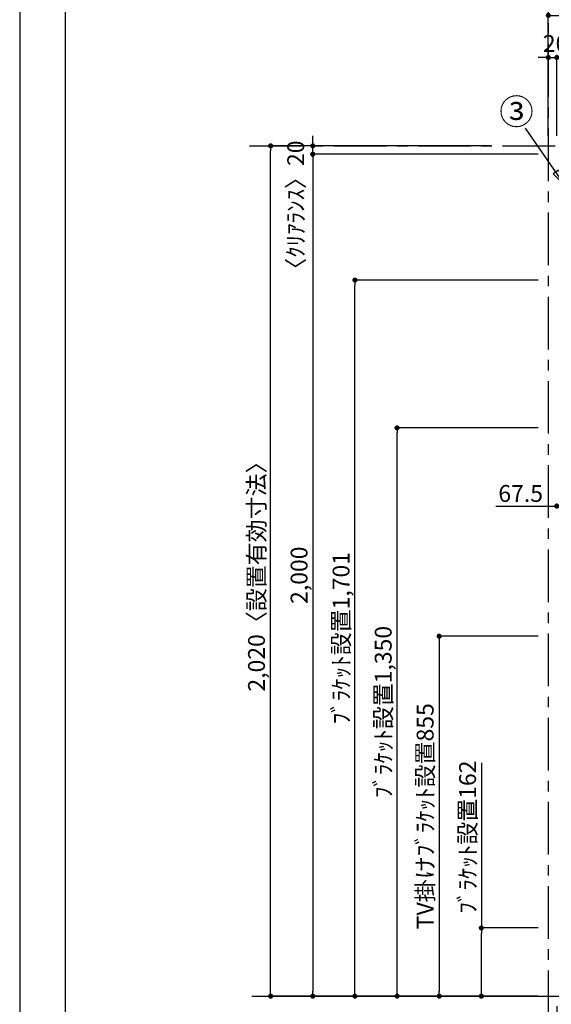
# Model space of a CAD drawing. Extents: x 9816 to 18132, y -24240 to -18360.
# Drawn here: x 9816 to 11077, y -22689 to -20350 of the extents above; entities that cross this region are included whole.
import ezdxf

# ---------------------------------------------------------------- set-up
doc = ezdxf.new("R2010")
doc.units = 0
doc.header["$LTSCALE"] = 50
doc.header["$MEASUREMENT"] = 0
doc.linetypes.add('CENTER', pattern=[2, 1.25, -0.25, 0.25, -0.25])
doc.layers.get('0').update_dxf_attribs({"linetype": 'CONTINUOUS'})
doc.layers.get('DEFPOINTS').update_dxf_attribs({"color": 146, "linetype": 'CONTINUOUS'})
for name, color, linetype in [('111-壁仕上', 3, 'CONTINUOUS'), ('160-文字', 254, 'CONTINUOUS'), ('161-番号', 110, 'CONTINUOUS'), ('166-寸法B', 11, 'CONTINUOUS'), ('190-図面外枠', 5, 'CONTINUOUS')]:
    doc.layers.add(name, color=color, linetype=linetype)
doc.styles.add('KH001', font='msgothic.ttc')
doc.dimstyles.new('KH1xx020', dxfattribs={"dimscale": 20, "dimtxt": 2, "dimasz": 0.6, "dimexe": 0.3, "dimexo": 1.2, "dimgap": 0.5, "dimtad": 3, "dimdec": 1, "dimdsep": 46, "dimlunit": 6, "dimtxsty": 'KH001', "dimblk": 'DOT', "dimcen": 1, "dimdle": 1, "dimclrd": 256, "dimclre": 256, "dimclrt": 256, "dimadec": 0, "dimazin": 0, "dimtfac": 1, "dimtdec": 1, "dimtix": 1, "dimtmove": 2, "dimatfit": 3, "dimldrblk": 'CLOSEDBLANK', "dimfxl": 1, "dimtolj": 1, "dimtzin": 0, "dimlwd": -1, "dimlwe": -1, "dimarcsym": 0})
doc.dimstyles.new('KH1xx030', dxfattribs={"dimscale": 30, "dimtxt": 2, "dimasz": 0.6, "dimexe": 0.3, "dimexo": 1.2, "dimgap": 0.5, "dimtad": 3, "dimdec": 1, "dimdsep": 46, "dimlunit": 6, "dimtxsty": 'KH001', "dimblk": 'DOT', "dimcen": 1, "dimdle": 1, "dimclrd": 256, "dimclre": 256, "dimclrt": 256, "dimadec": 0, "dimazin": 0, "dimtfac": 1, "dimtdec": 1, "dimtix": 1, "dimtmove": 2, "dimatfit": 3, "dimldrblk": 'CLOSEDBLANK', "dimfxl": 1, "dimtolj": 1, "dimtzin": 0, "dimlwd": -1, "dimlwe": -1, "dimarcsym": 0})

# ---------------------------------------------------------------- blocks, each defined once
blk = doc.blocks.new('A$C5D946DDC')
at = {"layer": '190-図面外枠'}
blk.add_line((271, 350.7), (271, 14349.3), dxfattribs=at)
at = {"layer": 'DEFPOINTS'}
blk.add_lwpolyline([(0, 0), (20790, 0), (20790, 14700), (0, 14700)], close=True, dxfattribs=at)
blk = doc.blocks.new('_Dot')
at = {"color": 0, "linetype": 'ByBlock', "lineweight": -2}
blk.add_line((-0.5, 0), (-1, 0), dxfattribs=at)
at = {"color": 0, "linetype": 'ByBlock', "const_width": 0.5}
blk.add_lwpolyline([(-0.25, 0, 1), (0.25, 0, 1)], format="xyb", close=True, dxfattribs=at)
blk = doc.blocks.new('*D66')
at = {"layer": '166-寸法B', "transparency": 16777216}
for p, q in [((11046.4, -21319.9), (10705.5, -21319.9)), ((10711.5, -22657.9), (10711.5, -21331.9)), ((10964.7, -22669.9), (10705.5, -22669.9))]:
    blk.add_line(p, q, dxfattribs=at)
at = {"layer": 'DEFPOINTS', "color": 0, "transparency": 16777216}
for p in [(10711.5, -21319.9), (11070.4, -21319.9), (10988.7, -22669.9)]:
    blk.add_point(p, dxfattribs=at)
at = {"layer": '166-寸法B', "transparency": 16777216, "xscale": 12, "yscale": 12, "zscale": 12}
for p, rotation in [((10711.5, -21319.9), 90), ((10711.5, -22669.9), 270)]:
    blk.add_blockref('_Dot', p, dxfattribs=dict(at, rotation=rotation))
at = {"layer": '166-寸法B', "transparency": 16777216, "insert": (10678.6, -21994.9), "char_height": 40, "attachment_point": 5, "rotation": 90}
blk.add_mtext('\\A1;ﾌﾞﾗｹｯﾄ設置1,350', dxfattribs=at)
blk = doc.blocks.new('_ClosedBlank')
at = {"color": 0, "linetype": 'ByBlock', "lineweight": -2}
for p, q in [((-1, 0.17), (0, 0)), ((-1, 0.17), (-1, -0.17)), ((0, 0), (-1, -0.17))]:
    blk.add_line(p, q, dxfattribs=at)
blk = doc.blocks.new('*D68')
at = {"layer": '166-寸法B', "transparency": 16777216}
for p, q in [((10945.8, -21505.7), (11090.4, -21505.7)), ((11090.4, -21511.1), (11090.4, -21499.7)), ((11102.4, -21505.7), (11145.9, -21505.7)), ((11157.9, -21623), (11157.9, -21499.7))]:
    blk.add_line(p, q, dxfattribs=at)
at = {"layer": 'DEFPOINTS', "color": 0, "transparency": 16777216}
for p in [(11157.9, -21505.7), (11090.4, -21535.1), (11157.9, -21647)]:
    blk.add_point(p, dxfattribs=at)
at = {"layer": '166-寸法B', "transparency": 16777216, "xscale": 12, "yscale": 12, "zscale": 12, "rotation": 180}
blk.add_blockref('_Dot', (11090.4, -21505.7), dxfattribs=at)
at = {"layer": '166-寸法B', "transparency": 16777216, "xscale": 12, "yscale": 12, "zscale": 12}
blk.add_blockref('_Dot', (11157.9, -21505.7), dxfattribs=at)
at = {"layer": '166-寸法B', "transparency": 16777216, "insert": (11004.8, -21475.7), "char_height": 40, "attachment_point": 5}
blk.add_mtext('\\A1;67.5', dxfattribs=at)
blk = doc.blocks.new('*D91')
at = {"layer": '166-寸法B', "transparency": 16777216}
for p, q in [((11046.4, -20968.9), (10605.5, -20968.9)), ((10611.5, -22657.9), (10611.5, -20980.9)), ((10914.8, -22669.9), (10605.5, -22669.9))]:
    blk.add_line(p, q, dxfattribs=at)
at = {"layer": 'DEFPOINTS', "color": 0, "transparency": 16777216}
for p in [(10611.5, -20968.9), (11070.4, -20968.9), (10938.8, -22669.9)]:
    blk.add_point(p, dxfattribs=at)
at = {"layer": '166-寸法B', "transparency": 16777216, "xscale": 12, "yscale": 12, "zscale": 12}
for p, rotation in [((10611.5, -20968.9), 90), ((10611.5, -22669.9), 270)]:
    blk.add_blockref('_Dot', p, dxfattribs=dict(at, rotation=rotation))
at = {"layer": '166-寸法B', "transparency": 16777216, "insert": (10578.6, -21819.4), "char_height": 40, "attachment_point": 5, "rotation": 90}
blk.add_mtext('\\A1;ﾌﾞﾗｹｯﾄ設置1,701', dxfattribs=at)
blk = doc.blocks.new('*D97')
at = {"layer": '166-寸法B', "transparency": 16777216}
for p, q in [((11058.4, -20440), (11046.4, -20440)), ((11070.4, -20625.9), (11070.4, -20434)), ((11070.4, -20440), (11090.4, -20440)), ((11090.4, -20625.9), (11090.4, -20434)), ((11102.4, -20440), (11114.4, -20440))]:
    blk.add_line(p, q, dxfattribs=at)
at = {"layer": 'DEFPOINTS', "color": 0, "transparency": 16777216}
for p in [(11090.4, -20440), (11070.4, -20649.9), (11090.4, -20649.9)]:
    blk.add_point(p, dxfattribs=at)
at = {"layer": '166-寸法B', "transparency": 16777216, "xscale": 12, "yscale": 12, "zscale": 12}
blk.add_blockref('_Dot', (11070.4, -20440), dxfattribs=at)
at = {"layer": '166-寸法B', "transparency": 16777216, "xscale": 12, "yscale": 12, "zscale": 12, "rotation": 180}
blk.add_blockref('_Dot', (11090.4, -20440), dxfattribs=at)
at = {"layer": '166-寸法B', "transparency": 16777216, "insert": (11224.1, -20406.7), "char_height": 40, "attachment_point": 5}
blk.add_mtext('\\A1;20〈ｸﾘｱﾗﾝｽ〉', dxfattribs=at)
blk = doc.blocks.new('*D98')
at = {"layer": '166-寸法B', "transparency": 16777216}
for p, q in [((11070.4, -20625.9), (11070.4, -20334)), ((11082.4, -20340), (12350.9, -20340)), ((12362.9, -20625.9), (12362.9, -20334))]:
    blk.add_line(p, q, dxfattribs=at)
at = {"layer": 'DEFPOINTS', "color": 0, "transparency": 16777216}
for p in [(12362.9, -20340), (11070.4, -20649.9), (12362.9, -20649.9)]:
    blk.add_point(p, dxfattribs=at)
at = {"layer": '166-寸法B', "transparency": 16777216, "xscale": 12, "yscale": 12, "zscale": 12, "rotation": 180}
blk.add_blockref('_Dot', (11070.4, -20340), dxfattribs=at)
at = {"layer": '166-寸法B', "transparency": 16777216, "xscale": 12, "yscale": 12, "zscale": 12}
blk.add_blockref('_Dot', (12362.9, -20340), dxfattribs=at)
at = {"layer": '166-寸法B', "transparency": 16777216, "insert": (11716.7, -20306.4), "char_height": 40, "attachment_point": 5}
blk.add_mtext('\\A1;1,292.5〈設置有効寸法〉', dxfattribs=at)
blk = doc.blocks.new('*D99')
at = {"layer": '166-寸法B', "transparency": 16777216}
for p, q in [((10837.2, -20649.9), (10405.5, -20649.9)), ((10411.5, -22657.9), (10411.5, -20661.9)), ((10843.1, -22669.9), (10405.5, -22669.9))]:
    blk.add_line(p, q, dxfattribs=at)
at = {"layer": 'DEFPOINTS', "color": 0}
for p in [(10411.5, -20649.9), (10861.2, -20649.9), (10867.1, -22669.9)]:
    blk.add_point(p, dxfattribs=at)
at = {"layer": '166-寸法B', "transparency": 16777216, "xscale": 12, "yscale": 12, "zscale": 12}
for p, rotation in [((10411.5, -20649.9), 90), ((10411.5, -22669.9), 270)]:
    blk.add_blockref('_Dot', p, dxfattribs=dict(at, rotation=rotation))
at = {"layer": '166-寸法B', "transparency": 16777216, "insert": (10377.9, -21659.9), "char_height": 40, "attachment_point": 5, "rotation": 90}
blk.add_mtext('\\A1;2,020〈設置有効寸法〉', dxfattribs=at)
blk = doc.blocks.new('*D100')
at = {"layer": '166-寸法B', "transparency": 16777216}
for p, q in [((11070.4, -22693.9), (11070.4, -23059.8)), ((11090.4, -22693.9), (11090.4, -23059.8)), ((10744.3, -23053.8), (11070.4, -23053.8)), ((11058.4, -23053.8), (11046.4, -23053.8)), ((11070.4, -23053.8), (11090.4, -23053.8)), ((11070.4, -23053.8), (11090.4, -23053.8)), ((11102.4, -23053.8), (11114.4, -23053.8))]:
    blk.add_line(p, q, dxfattribs=at)
at = {"layer": 'DEFPOINTS', "color": 0, "transparency": 16777216}
for p in [(11070.4, -22669.9), (11090.4, -22669.9), (11090.4, -23053.8)]:
    blk.add_point(p, dxfattribs=at)
at = {"layer": '166-寸法B', "transparency": 16777216, "xscale": 12, "yscale": 12, "zscale": 12}
blk.add_blockref('_Dot', (11070.4, -23053.8), dxfattribs=at)
at = {"layer": '166-寸法B', "transparency": 16777216, "xscale": 12, "yscale": 12, "zscale": 12, "rotation": 180}
blk.add_blockref('_Dot', (11090.4, -23053.8), dxfattribs=at)
at = {"layer": '166-寸法B', "transparency": 16777216, "insert": (10894.3, -23020.5), "char_height": 40, "attachment_point": 5}
blk.add_mtext('\\A1;〈ｸﾘｱﾗﾝｽ〉20', dxfattribs=at)
blk = doc.blocks.new('*D121')
at = {"layer": '166-寸法B', "transparency": 16777216}
for p, q in [((10964.7, -20669.9), (10505.5, -20669.9)), ((10511.5, -20681.9), (10511.5, -22657.9)), ((10852.4, -22669.9), (10505.5, -22669.9))]:
    blk.add_line(p, q, dxfattribs=at)
at = {"layer": 'DEFPOINTS', "color": 0}
for p in [(10988.7, -20669.9), (10511.5, -22669.9), (10876.4, -22669.9)]:
    blk.add_point(p, dxfattribs=at)
at = {"layer": '166-寸法B', "transparency": 16777216, "xscale": 12, "yscale": 12, "zscale": 12}
for p, rotation in [((10511.5, -20669.9), 90), ((10511.5, -22669.9), 270)]:
    blk.add_blockref('_Dot', p, dxfattribs=dict(at, rotation=rotation))
at = {"layer": '166-寸法B', "transparency": 16777216, "insert": (10479, -21669.9), "char_height": 40, "attachment_point": 5, "rotation": 90}
blk.add_mtext('\\A1;2,000', dxfattribs=at)
blk = doc.blocks.new('*D122')
at = {"layer": '166-寸法B', "transparency": 16777216}
for p, q in [((10511.5, -20637.9), (10511.5, -20625.9)), ((10934.2, -20649.9), (10505.5, -20649.9)), ((10511.5, -20669.9), (10511.5, -20649.9)), ((11046.4, -20669.9), (10505.5, -20669.9)), ((10511.5, -20681.9), (10511.5, -20693.9))]:
    blk.add_line(p, q, dxfattribs=at)
at = {"layer": 'DEFPOINTS', "color": 0, "transparency": 16777216}
for p in [(10511.5, -20649.9), (10958.2, -20649.9), (11070.4, -20669.9)]:
    blk.add_point(p, dxfattribs=at)
at = {"layer": '166-寸法B', "transparency": 16777216, "xscale": 12, "yscale": 12, "zscale": 12}
for p, rotation in [((10511.5, -20649.9), 270), ((10511.5, -20669.9), 90)]:
    blk.add_blockref('_Dot', p, dxfattribs=dict(at, rotation=rotation))
at = {"layer": '166-寸法B', "transparency": 16777216, "insert": (10471, -20803.9), "char_height": 40, "attachment_point": 5, "rotation": 90}
blk.add_mtext('\\A1;〈ｸﾘｱﾗﾝｽ〉20', dxfattribs=at)
blk = doc.blocks.new('*D46')
at = {"layer": '166-寸法B', "transparency": 16777216}
for p, q in [((10911.5, -22115.9), (10911.5, -22507.9)), ((11046.4, -22507.9), (10905.5, -22507.9)), ((10911.5, -22657.9), (10911.5, -22519.9)), ((11046.4, -22669.9), (10905.5, -22669.9))]:
    blk.add_line(p, q, dxfattribs=at)
at = {"layer": 'DEFPOINTS', "color": 0, "transparency": 16777216}
for p in [(10911.5, -22507.9), (11070.4, -22507.9), (11070.4, -22669.9)]:
    blk.add_point(p, dxfattribs=at)
at = {"layer": '166-寸法B', "transparency": 16777216, "xscale": 12, "yscale": 12, "zscale": 12}
for p, rotation in [((10911.5, -22507.9), 90), ((10911.5, -22669.9), 270)]:
    blk.add_blockref('_Dot', p, dxfattribs=dict(at, rotation=rotation))
at = {"layer": '166-寸法B', "transparency": 16777216, "insert": (10878.8, -22292), "char_height": 40, "attachment_point": 5, "rotation": 90}
blk.add_mtext('\\A1;ﾌﾞﾗｹｯﾄ設置162', dxfattribs=at)
blk = doc.blocks.new('*D54')
at = {"layer": '166-寸法B', "transparency": 16777216}
for p, q in [((11046.4, -21814.9), (10805.5, -21814.9)), ((10811.5, -21826.9), (10811.5, -22657.9)), ((11046.4, -22669.9), (10805.5, -22669.9))]:
    blk.add_line(p, q, dxfattribs=at)
at = {"layer": 'DEFPOINTS', "color": 0, "transparency": 16777216}
for p in [(11070.4, -21814.9), (10811.5, -22669.9), (11070.4, -22669.9)]:
    blk.add_point(p, dxfattribs=at)
at = {"layer": '166-寸法B', "transparency": 16777216, "xscale": 12, "yscale": 12, "zscale": 12}
for p, rotation in [((10811.5, -21814.9), 90), ((10811.5, -22669.9), 270)]:
    blk.add_blockref('_Dot', p, dxfattribs=dict(at, rotation=rotation))
at = {"layer": '166-寸法B', "transparency": 16777216, "insert": (10778.1, -22242.4), "char_height": 40, "attachment_point": 5, "rotation": 90}
blk.add_mtext('\\A1;TV掛けﾌﾞﾗｹｯﾄ設置855', dxfattribs=at)

msp = doc.modelspace()

# ---------------------------------------------------------------- linework, layer by layer
at = {"layer": '111-壁仕上', "color": 253, "linetype": 'CENTER', "ltscale": 2}
for p, q in [((11070.45, -23533.58), (11070.45, -18715.22)), ((10361.29, -20649.87), (12912.08, -20649.87))]:
    msp.add_line(p, q, dxfattribs=at)
at = {"layer": '111-壁仕上'}
msp.add_line((10366.75, -22669.87), (12912.08, -22669.87), dxfattribs=at)

# ---------------------------------------------------------------- block references
at = {"layer": '190-図面外枠', "xscale": 0.3999999999996362, "yscale": 0.3999999999996362, "zscale": 0.3999999999996362}
msp.add_blockref('A$C5D946DDC', (9815.99, -24240), dxfattribs=at)

# ---------------------------------------------------------------- texts
at = {"layer": '161-番号', "insert": (11035.78, -20538.68), "char_height": 60, "attachment_point": 3}
msp.add_mtext('③', dxfattribs=at)

# ---------------------------------------------------------------- dimensions: what is measured, and where the dimension line sits
at = {"layer": '166-寸法B'}
dim = msp.add_linear_dim(base=(12362.95, -20340.03), p1=(11070.45, -20649.87), p2=(12362.95, -20649.87), text='<>〈設置有効寸法〉', dimstyle='KH1xx020', override={"dimtmove": 1}, dxfattribs=at)
dim.commit()
dim.dimension.update_dxf_attribs({"geometry": '*D98', "text_midpoint": (11716.7, -20306.38)})
for base, p1, p2, text, picture, middle in [((11090.45, -20440.03), (11070.45, -20649.87), (11090.45, -20649.87), '<>〈ｸﾘｱﾗﾝｽ〉', '*D97', (11224.13, -20440.03)), ((11090.45, -23053.8), (11070.45, -22669.87), (11090.45, -22669.87), '〈ｸﾘｱﾗﾝｽ〉<>', '*D100', (10894.32, -23033.39))]:
    dim = msp.add_linear_dim(base=base, p1=p1, p2=p2, text=text, dimstyle='KH1xx020', override={"dimtmove": 1}, dxfattribs=at)
    dim.commit()
    dim.dimension.update_dxf_attribs({"geometry": picture, "text_midpoint": middle, "dimtype": 160})
dim = msp.add_linear_dim(base=(10511.52, -20649.87), p1=(11070.45, -20669.87), p2=(10958.16, -20649.87), angle=90, text='〈ｸﾘｱﾗﾝｽ〉<>', dimstyle='KH1xx020', dxfattribs=at)
dim.commit()
dim.dimension.update_dxf_attribs({"geometry": '*D122', "text_midpoint": (10470.96, -20803.91), "dimtype": 160})
dim = msp.add_linear_dim(base=(10411.52, -20649.87), p1=(10867.11, -22669.87), p2=(10861.22, -20649.87), angle=90, text='<>〈設置有効寸法〉', dimstyle='KH1xx020', dxfattribs=at)
dim.commit()
dim.dimension.update_dxf_attribs({"geometry": '*D99', "text_midpoint": (10377.86, -21659.87)})
dim = msp.add_linear_dim(base=(10511.52, -22669.85), p1=(10988.72, -20669.87), p2=(10876.43, -22669.85), angle=90, dimstyle='KH1xx020', dxfattribs=at)
dim.commit()
dim.dimension.update_dxf_attribs({"geometry": '*D121', "text_midpoint": (10478.98, -21669.86)})
for base, p1, p2, text, picture, middle in [((10611.52, -20968.87), (10938.81, -22669.87), (11070.45, -20968.87), 'ﾌﾞﾗｹｯﾄ設置<>', '*D91', (10578.57, -21819.37)), ((10711.52, -21319.87), (10988.72, -22669.87), (11070.45, -21319.87), 'ﾌﾞﾗｹｯﾄ設置<>', '*D66', (10678.57, -21994.87)), ((10811.52, -22669.87), (11070.45, -21814.89), (11070.45, -22669.87), 'TV掛けﾌﾞﾗｹｯﾄ設置<>', '*D54', (10778.07, -22242.38))]:
    dim = msp.add_linear_dim(base=base, p1=p1, p2=p2, angle=90, text=text, dimstyle='KH1xx020', override={"dimtmove": 1}, dxfattribs=at)
    dim.commit()
    dim.dimension.update_dxf_attribs({"geometry": picture, "text_midpoint": middle})
at = {"layer": '166-寸法B', "color": 6}
dim = msp.add_linear_dim(base=(11157.95, -21505.7), p1=(11090.45, -21535.15), p2=(11157.95, -21647.01), dimstyle='KH1xx020', override={"dimtmove": 1}, dxfattribs=at)
dim.commit()
dim.dimension.update_dxf_attribs({"geometry": '*D68', "text_midpoint": (11004.84, -21505.7), "dimtype": 160})
at = {"layer": '166-寸法B'}
dim = msp.add_linear_dim(base=(10911.52, -22507.89), p1=(11070.45, -22669.87), p2=(11070.45, -22507.89), angle=90, text='ﾌﾞﾗｹｯﾄ設置<>', dimstyle='KH1xx020', override={"dimtmove": 1}, dxfattribs=at)
dim.commit()
dim.dimension.update_dxf_attribs({"geometry": '*D46', "text_midpoint": (10911.52, -22291.98), "dimtype": 160})

# ---------------------------------------------------------------- leaders
at = {"layer": '160-文字', "annotation_type": 0, "has_hookline": 1, "hookline_direction": 1, "text_width": 672.28}
msp.add_leader([(11783.24, -22038.49), (11017.22, -22971.34), (11005.22, -22971.34)], dimstyle='KH1xx020', override={"dimgap": 0.5, "dimtad": 1}, dxfattribs=at)
at = {"layer": '161-番号'}
msp.add_leader([(11113.83, -20748.88), (11016.02, -20607.89)], dimstyle='KH1xx030', override={"dimasz": 1.5, "dimtad": 1}, dxfattribs=at)

doc.saveas('drawing.dxf')
